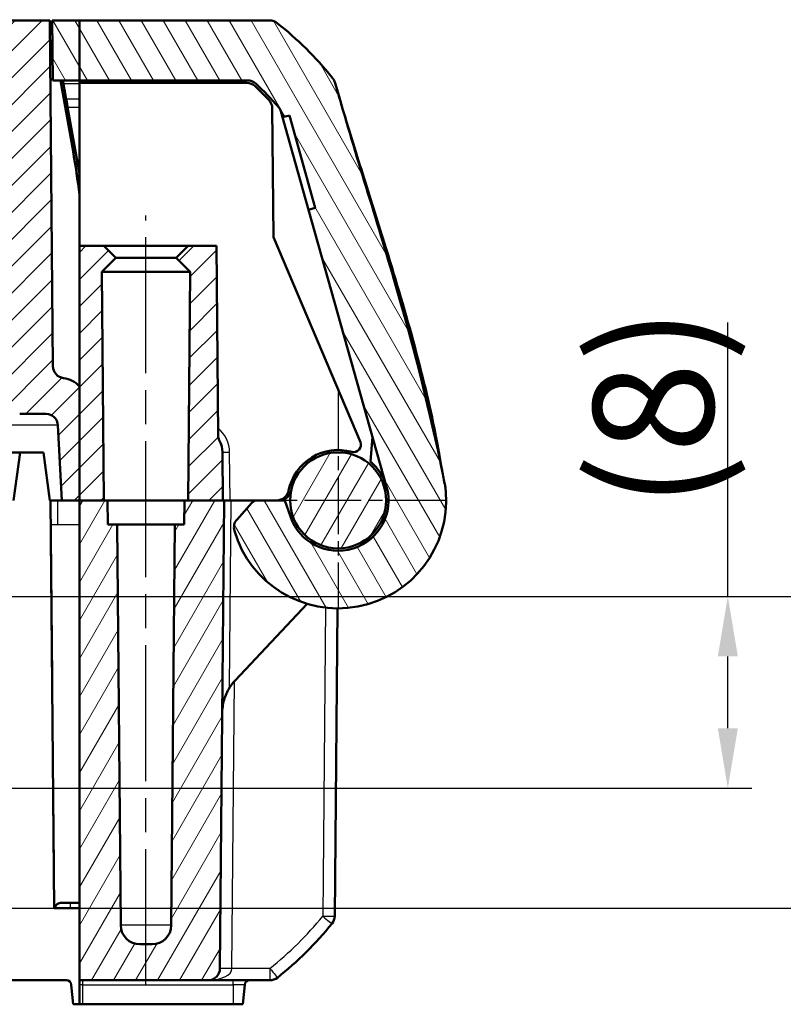
# Model space of a CAD drawing. Units: millimetres. Extents: x 1 to 419, y 1 to 296.
# Drawn here: x 247 to 278, y 139 to 180 of the extents above; entities that cross this region are included whole.
import ezdxf

# ---------------------------------------------------------------- set-up
doc = ezdxf.new("R2010")
doc.units = ezdxf.units.MM
doc.linetypes.add('CHAIN', pattern=[0.3543, 0.2362, -0.0295, 0.0591, -0.0295])
doc.linetypes.add('DASH_DOT', pattern=[0.37, 0.24, -0.06, 0.01, -0.06])
for name, color, linetype, lineweight in [('Bemaßung (ISO)', 1, 'Continuous', 25), ('Mittellinie (ISO)', 1, 'DASH_DOT', 25), ('Mittelpunktmarkierung (ISO)', 1, 'DASH_DOT', 25), ('Schraffur (ISO)', 1, 'Continuous', 18), ('Sichtbar (ISO)', 7, 'Continuous', 50), ('Sichtbar schmal (ISO)', 1, 'Continuous', 25)]:
    doc.layers.add(name, color=color, linetype=linetype, lineweight=lineweight)
doc.styles.add('5', font='isocpeur.ttf', dxfattribs={"width": 1.1})
doc.dimstyles.new('11-Bopla 5', dxfattribs={"dimtxt": 5, "dimasz": 2.5, "dimexe": 1, "dimexo": 0, "dimgap": 0.6, "dimtad": 1, "dimdec": 6, "dimrnd": 1e-08, "dimtxsty": '5', "dimcen": 0.09, "dimdle": 7, "dimclrd": 1, "dimclre": 1, "dimclrt": 7, "dimadec": 6, "dimazin": 2, "dimtfac": 0.7, "dimtdec": 3, "dimtmove": 0, "dimatfit": 3, "dimfxl": 1, "dimtolj": 1, "dimlwd": 25, "dimlwe": 25, "dimarcsym": 0})

# ---------------------------------------------------------------- blocks, each defined once
blk = doc.blocks.new('*D6')
at = {"layer": 'Bemaßung (ISO)', "color": 1, "linetype": 'Continuous', "lineweight": 25}
for p, q in [((276.047, 156.144), (276.047, 167.556)), ((246.071, 156.144), (277.047, 156.144)), ((276.047, 150.644), (276.047, 153.644)), ((241.785, 148.144), (277.047, 148.144))]:
    blk.add_line(p, q, dxfattribs=at)
at = {"layer": 'Bemaßung (ISO)', "color": 1, "linetype": 'Continuous'}
for points in [[(275.631, 153.644), (276.464, 153.644), (276.047, 156.144)], [(275.631, 150.644), (276.464, 150.644), (276.047, 148.144)]]:
    blk.add_solid(points, dxfattribs=at)
at = {"layer": 'Defpoints', "color": 0, "linetype": 'Continuous'}
for p in [(246.071, 156.144), (241.785, 148.144), (276.047, 148.144)]:
    blk.add_point(p, dxfattribs=at)
at = {"layer": 'Bemaßung (ISO)', "color": 7, "linetype": 'Continuous', "lineweight": 25, "insert": (275.447, 159.806), "char_height": 5, "attachment_point": 7, "rotation": 90, "style": '5'}
blk.add_mtext('\\A1;\\fISOCPEUR|b0|i0;\\H5.0000;(8)', dxfattribs=at)
blk = doc.blocks.new('*D7')
at = {"layer": 'Bemaßung (ISO)', "color": 1, "linetype": 'Continuous', "lineweight": 25}
for p, q in [((246.071, 156.144), (288.09, 156.144)), ((287.09, 153.644), (287.09, 145.644)), ((245.66, 143.144), (288.09, 143.144))]:
    blk.add_line(p, q, dxfattribs=at)
at = {"layer": 'Bemaßung (ISO)', "color": 1, "linetype": 'Continuous'}
for points in [[(286.673, 153.644), (287.506, 153.644), (287.09, 156.144)], [(286.673, 145.644), (287.506, 145.644), (287.09, 143.144)]]:
    blk.add_solid(points, dxfattribs=at)
at = {"layer": 'Defpoints', "color": 0, "linetype": 'Continuous'}
for p in [(246.071, 156.144), (245.66, 143.144), (287.09, 143.144)]:
    blk.add_point(p, dxfattribs=at)
at = {"layer": 'Bemaßung (ISO)', "color": 7, "linetype": 'Continuous', "lineweight": 25, "insert": (286.49, 144.694), "char_height": 5, "attachment_point": 7, "rotation": 90, "style": '5'}
blk.add_mtext('\\A1;\\fISOCPEUR|b0|i0;\\H5.0000;(13)', dxfattribs=at)

msp = doc.modelspace()

# ---------------------------------------------------------------- hatches: boundary and pattern name
at = {"layer": 'Schraffur (ISO)'}
h = msp.add_hatch(dxfattribs=at)
h.set_pattern_fill('ANSI31', color=256, scale=6.35, style=0)
h.set_pattern_definition([(45, (0, 0), (-0.561266, 0.561266), [])])
h.paths.add_polyline_path([(128.4047099, 170.7439916), (128.4047099, 165.7439945), (128.4047099, 160.1439916), (128.3210817, 160.1439916), (128.0710817, 160.1439916), (128.0210931, 160.1439916), (127.5710817, 160.1439916), (127.6541348, 169.6609385), (127.0710817, 170.2439916), (127.5710817, 170.7439916)])
h.paths.add_polyline_path([(249.0457094, 170.7439916), (249.0457094, 164.8933928), (249.0457094, 160.1439916), (249.3210817, 160.1439916), (249.5710817, 160.1439916), (249.6210703, 160.1439916), (250.0710817, 160.1439916), (249.9880286, 169.6609385), (250.5710817, 170.2439916), (250.0710817, 170.7439916)])
edge = h.paths.add_edge_path()
edge.add_line((123.9880286, 169.6609385), (124.5710817, 170.2439916))
edge.add_line((124.5710817, 170.2439916), (124.0710817, 170.7439916))
edge.add_line((124.0710817, 170.7439916), (122.8874059, 170.7439916))
edge.add_line((122.8874059, 170.7439916), (122.818534, 162.8520509))
edge.add_spline(control_points=[(122.818534, 162.8520509), (122.8182981, 162.8250272), (122.8158718, 162.7980671), (122.8066857, 162.744804), (122.7999411, 162.7185887), (122.7822813, 162.6675057), (122.7713952, 162.6427221), (122.7585598, 162.61894)], knot_values=[-0.0243222281, -0.0243222281, -0.0243222281, -0.0243222281, -0.0162148187, -0.0162148187, -0.0081074094, -0.0081074094, 0, 0, 0, 0], degree=3, periodic=0)
edge.add_ellipse((123.6385735, 162.1439916), major_axis=(-0.8800137, 0.4749484), ratio=1, start_angle=0, end_angle=27.85598764)
edge.add_line((122.6386116, 162.1527181), (122.6210817, 160.1439916))
edge.add_line((122.6210817, 160.1439916), (122.726183, 160.1439916))
edge.add_line((122.726183, 160.1439916), (122.7292055, 160.1439916))
edge.add_line((122.7292055, 160.1439916), (123.0710817, 160.1439916))
edge.add_line((123.0710817, 160.1439916), (124.0710817, 160.1439916))
edge.add_line((124.0710817, 160.1439916), (123.9880286, 169.6609385))
edge = h.paths.add_edge_path()
edge.add_line((253.0710817, 170.2439916), (253.6541348, 169.6609385))
edge.add_line((253.6541348, 169.6609385), (253.5710817, 160.1439916))
edge.add_line((253.5710817, 160.1439916), (254.5710817, 160.1439916))
edge.add_line((254.5710817, 160.1439916), (254.9129579, 160.1439916))
edge.add_line((254.9129579, 160.1439916), (254.9159804, 160.1439916))
edge.add_line((254.9159804, 160.1439916), (255.0210817, 160.1439916))
edge.add_line((255.0210817, 160.1439916), (255.0035518, 162.1527181))
edge.add_ellipse((254.0035899, 162.1439916), major_axis=(0.9999619, 0.0087265), ratio=1, start_angle=0, end_angle=27.85598764)
edge.add_spline(control_points=[(254.8836036, 162.61894), (254.8643374, 162.6546375), (254.8494869, 162.6925472), (254.8292724, 162.771118), (254.8239834, 162.8114877), (254.8236294, 162.8520509)], knot_values=[-0.0243388226, -0.0243388226, -0.0243388226, -0.0243388226, -0.0121694113, -0.0121694113, 0, 0, 0, 0], degree=3, periodic=0)
edge.add_line((254.8236294, 162.8520509), (254.7547575, 170.7439916))
edge.add_line((254.7547575, 170.7439916), (253.5710817, 170.7439916))
edge.add_line((253.5710817, 170.7439916), (253.0710817, 170.2439916))
edge = h.paths.add_edge_path()
edge.add_line((128.5399764, 164.8207375), (128.5399764, 160.1439916))
edge.add_line((128.5399764, 160.1439916), (128.5136434, 160.1439916))
edge.add_line((128.5136434, 160.1439916), (128.496342, 160.1439916))
edge.add_line((128.496342, 160.1439916), (128.465798, 160.1439916))
edge.add_line((128.465798, 160.1439916), (128.4483443, 160.1439916))
edge.add_line((128.4483443, 160.1439916), (128.4178204, 160.1439916))
edge.add_line((128.4178204, 160.1439916), (128.4047099, 160.1439916))
edge.add_line((128.4047099, 160.1439916), (128.4047099, 165.7439945))
edge.add_line((128.4047099, 165.7439945), (128.4047099, 170.7439916))
edge.add_line((128.4047099, 170.7439916), (128.4166422, 170.7439916))
edge.add_line((128.4166422, 170.7439916), (128.4174405, 165.6525752))
edge.add_spline(control_points=[(128.4174405, 165.6525752), (128.417446, 165.6170757), (128.4175149, 165.5823894), (128.4177923, 165.4986047), (128.4180573, 165.4508034), (128.4189203, 165.3234244), (128.4197152, 165.2401877), (128.4219621, 165.0348464), (128.4236654, 164.9062989), (128.4262064, 164.7185696), (128.4269948, 164.6713082), (128.427709, 164.6377304), (128.4279116, 164.6295911), (128.4283044, 164.6187498), (128.4285001, 164.6155747), (128.428696, 164.6160633)], knot_values=[-0.2614403123, -0.2614403123, -0.2614403123, -0.2614403123, -0.2507888428, -0.2507888428, -0.2345665832, -0.2345665832, -0.2023361967, -0.2023361967, -0.1515645929, -0.1515645929, -0.0630852278, -0.0630852278, -0.0305195464, -0.0305195464, 0, 0, 0, 0], degree=3, periodic=0)
edge.add_spline(control_points=[(128.428696, 164.6160633), (128.4372543, 164.6374138), (128.4467853, 164.6583482)], knot_values=[0.0018092077, 0.0018092077, 0.0018092077, 0.202025541, 0.202025541, 0.202025541], weights=[0.9996569335, 0.9995601342, 0.9999921492], degree=2, periodic=0)
edge.add_spline(control_points=[(128.4467853, 164.6583482), (128.4469315, 164.6586692), (128.4470726, 164.6623581), (128.4473911, 164.6769134), (128.4475609, 164.6896933), (128.4479703, 164.7284372), (128.4482165, 164.7611772), (128.4487322, 164.848298), (128.4489989, 164.9089687), (128.4493686, 165.0372649), (128.4494773, 165.1022746), (128.4494921, 165.167058)], knot_values=[-0.0526809818, -0.0526809818, -0.0526809818, -0.0526809818, -0.0476564525, -0.0476564525, -0.0408842437, -0.0408842437, -0.0293649136, -0.0293649136, -0.0140875273, -0.0140875273, 0, 0, 0, 0], degree=3, periodic=0)
edge.add_line((128.4494921, 165.167058), (128.4523205, 177.5439916))
edge.add_line((128.4523205, 177.5439916), (128.4644728, 177.5439916))
edge.add_line((128.4644728, 177.5439916), (128.4653869, 165.5413736))
edge.add_ellipse((128.4680049, 165.5439916), major_axis=(0, 0.3), ratio=0.0087268676, start_angle=135.00000069, end_angle=180)
edge.add_line((128.4680049, 165.2439916), (128.4879558, 165.2439916))
edge.add_line((128.4879558, 165.2439916), (128.4889565, 165.2439916))
edge.add_line((128.4889565, 165.2439916), (128.4949571, 165.2439916))
edge.add_ellipse((128.4949571, 165.5439916), major_axis=(0, -0.3), ratio=0.0087268676, start_angle=0, end_angle=18.43145741)
edge.add_line((128.4975742, 165.5361385), (128.4999755, 176.0439916))
edge.add_line((128.4999755, 176.0439916), (128.5125848, 176.0439916))
edge.add_line((128.5125848, 176.0439916), (128.5134084, 165.2305763))
edge.add_spline(control_points=[(128.5134084, 165.2305763), (128.5134136, 165.1620925), (128.5135377, 165.0930063), (128.5139778, 164.9644626), (128.5142913, 164.9070855), (128.5148411, 164.8414111), (128.5150651, 164.8205377), (128.5154296, 164.7992468), (128.5155507, 164.793856), (128.5157985, 164.7867842), (128.5159224, 164.7850618), (128.5160481, 164.7852569)], knot_values=[-0.0633252219, -0.0633252219, -0.0633252219, -0.0633252219, -0.0427792912, -0.0427792912, -0.0218155373, -0.0218155373, -0.0104198431, -0.0104198431, -0.005125421, -0.005125421, 0, 0, 0, 0], degree=3, periodic=0)
edge.add_spline(control_points=[(128.5160481, 164.7852569), (128.5276325, 164.8032533), (128.5399764, 164.8207375)], knot_values=[0, 0, 0, 0.2742073805, 0.2742073805, 0.2742073805], weights=[0.9999991135, 0.9997706012, 1], degree=2, periodic=0)
edge = h.paths.add_edge_path()
edge.add_ellipse((248.2852635, 164.2439916), major_axis=(0.7604459, 0.6494012), ratio=1, start_angle=0, end_angle=43.31961386)
edge.add_ellipse((248.4468438, 165.7352635), major_axis=(-0.0538601, -0.4970906), ratio=1, start_angle=276.68391327, end_angle=360, ccw=False)
edge.add_line((247.9468628, 165.7309002), (247.8210817, 180.1439916))
edge.add_line((247.8210817, 180.1439916), (244.846422, 180.1439916))
edge.add_ellipse((240.8210817, 197.3560579), major_axis=(-5.0068429, -95.5362547), ratio=0.0522644277, start_angle=14.47627911, end_angle=16.163035941, ccw=False)
edge.add_line((244.7215383, 178.1439916), (132.9206251, 178.1439916))
edge.add_ellipse((136.8210817, 197.3560579), major_axis=(5.0068429, -95.5362547), ratio=0.0522644277, start_angle=343.836964059, end_angle=345.52372089, ccw=False)
edge.add_line((132.7957414, 180.1439916), (129.8210817, 180.1439916))
edge.add_line((129.8210817, 180.1439916), (129.6953006, 165.7309002))
edge.add_ellipse((129.1953196, 165.7352635), major_axis=(0.499981, -0.0043633), ratio=1, start_angle=276.68391327, end_angle=360, ccw=False)
edge.add_ellipse((129.3568999, 164.2439916), major_axis=(-0.1077202, 0.9941812), ratio=1, start_angle=0, end_angle=48.59409415)
edge.add_line((128.5399764, 164.8207375), (128.5399764, 160.1439916))
edge.add_line((128.5399764, 160.1439916), (129.3210817, 160.1439916))
edge.add_line((129.3210817, 160.1439916), (129.4849172, 163.2701596))
edge.add_ellipse((129.984232, 163.2439916), major_axis=(-0.4993148, 0.026168), ratio=1, start_angle=273, end_angle=360, ccw=False)
edge.add_line((129.984232, 163.7439916), (131.0793197, 163.7439916))
edge.add_ellipse((131.0793197, 163.2439916), major_axis=(0, 0.5), ratio=1, start_angle=273, end_angle=360, ccw=False)
edge.add_line((131.5786345, 163.2701596), (131.8210817, 158.6439916))
edge.add_line((131.8210817, 158.6439916), (132.8210817, 158.6439916))
edge.add_line((132.8210817, 158.6439916), (133.3804234, 174.6614414))
edge.add_ellipse((133.8801188, 174.6439916), major_axis=(-0.4996954, 0.0174497), ratio=1, start_angle=272, end_angle=360, ccw=False)
edge.add_line((133.8801188, 175.1439916), (243.7620446, 175.1439916))
edge.add_ellipse((243.7620446, 174.6439916), major_axis=(0, 0.5), ratio=1, start_angle=272, end_angle=360, ccw=False)
edge.add_line((244.26174, 174.6614414), (244.8210817, 158.6439916))
edge.add_line((244.8210817, 158.6439916), (245.8210817, 158.6439916))
edge.add_line((245.8210817, 158.6439916), (246.0635289, 163.2701596))
edge.add_ellipse((246.5628437, 163.2439916), major_axis=(-0.4993148, 0.026168), ratio=1, start_angle=273, end_angle=360, ccw=False)
edge.add_line((246.5628437, 163.7439916), (247.6579314, 163.7439916))
edge.add_ellipse((247.6579314, 163.2439916), major_axis=(0, 0.5), ratio=1, start_angle=273, end_angle=360, ccw=False)
edge.add_line((248.1572462, 163.2701596), (248.3210817, 160.1439916))
edge.add_line((248.3210817, 160.1439916), (249.0457094, 160.1439916))
edge.add_line((249.0457094, 160.1439916), (249.0457094, 164.8933928))
h = msp.add_hatch(dxfattribs=at)
h.set_pattern_fill('ANSI31', color=256, scale=6.35, angle=75.00017538, style=0)
h.set_pattern_definition([(120.00018, (0, 0), (-0.6874064, -0.3968771), [])])
h.paths.add_polyline_path([(249.0457094, 180.1439916), (249.0457094, 177.6439916), (247.9428989, 177.6439916), (247.9210817, 180.1439916)])
edge = h.paths.add_edge_path()
edge.add_line((249.0457094, 177.6439916), (256.049672, 177.6439916))
edge.add_ellipse((256.049672, 177.1439916), major_axis=(0, 0.5), ratio=1, start_angle=317.36279253, end_angle=360, ccw=False)
edge.add_ellipse((247.9214259, 168.3161031), major_axis=(8.466923, 9.1957172), ratio=1, start_angle=353.80158249, end_angle=360, ccw=False)
edge.add_spline(control_points=[(257.3317299, 176.5438719), (257.3558666, 176.5162661), (257.3768934, 176.4860887), (257.411321, 176.4228678), (257.4248759, 176.390152), (257.4348704, 176.3562861)], knot_values=[-0.022001769, -0.022001769, -0.022001769, -0.022001769, -0.0110008814, -0.0110008814, -0.0004056479, -0.0004056479, -0.0004056479, -0.0004056479], degree=3, periodic=0)
edge.add_line((257.4348704, 176.3562861), (257.4316576, 176.3553802))
edge.add_line((257.4316576, 176.3553802), (257.5023123, 176.1048154))
edge.add_line((257.5023123, 176.1048154), (257.7905266, 176.1847443))
edge.add_line((257.7905266, 176.1847443), (258.8594801, 172.3302225))
edge.add_line((258.8594801, 172.3302225), (258.5879154, 172.2549109))
edge.add_line((258.5879154, 172.2549109), (261.8422627, 160.7139279))
edge.add_ellipse((259.8210817, 160.1439916), major_axis=(2.021181, 0.5699363), ratio=1, start_angle=183, end_angle=360, ccw=False)
edge.add_line((257.8324988, 159.469056), (257.6034221, 160.1439916))
edge.add_line((257.6034221, 160.1439916), (256.4552453, 160.1439916))
edge.add_ellipse((256.4552453, 159.8439916), major_axis=(0, 0.3), ratio=1, start_angle=0, end_angle=48.18954329)
edge.add_line((256.231639, 160.0439922), (255.6106382, 159.3496956))
edge.add_ellipse((255.9833154, 159.0163614), major_axis=(-0.3726772, 0.3333343), ratio=1, start_angle=0, end_angle=58.18454347)
edge.add_ellipse((259.8210817, 160.1439916), major_axis=(-4.3174871, -1.268584), ratio=1, start_angle=0, end_angle=168.18856535)
edge.add_spline(control_points=[(264.306821, 160.5019628), (264.3020796, 160.5613768), (264.295569, 160.6206363), (264.2790287, 160.7386742), (264.2690036, 160.7974264), (264.2572358, 160.8558411)], knot_values=[-0.0357573208, -0.0357573208, -0.0357573208, -0.0357573208, -0.0178764625, -0.0178764625, 0, 0, 0, 0], degree=3, periodic=0)
edge.add_spline(control_points=[(264.2572358, 160.8558411), (264.2374442, 160.9540848), (264.2177064, 161.0523393), (264.1855424, 161.2111613), (264.1731811, 161.2718836), (264.1607419, 161.332674)], knot_values=[-0.1110873793, -0.1110873793, -0.1110873793, -0.1110873793, -0.0809548113, -0.0809548113, -0.062364646, -0.062364646, -0.062364646, -0.062364646], degree=3, periodic=0)
edge.add_spline(control_points=[(264.1607419, 161.332674), (264.1307534, 161.4792279), (264.1003115, 161.6261779), (264.0695708, 161.7727458)], knot_values=[-0.062364646, -0.062364646, -0.062364646, -0.062364646, -0.0175473873, -0.0175473873, -0.0175473873, -0.0175473873], degree=3, periodic=0)
edge.add_spline(control_points=[(264.0695708, 161.7727458), (263.5241656, 164.3731734), (262.9087047, 166.7365843), (261.323567, 172.1659729), (260.4882128, 174.7370424), (259.7125496, 177.486953)], knot_values=[-1.6674334062, -1.6674334062, -1.6674334062, -1.6674334062, -0.8628481899, -0.8628481899, -0.005121812, -0.005121812, -0.005121812, -0.005121812], degree=3, periodic=0)
edge.add_spline(control_points=[(259.7125496, 177.486953), (259.6977453, 177.5394381), (259.6776291, 177.5902776), (259.6273975, 177.6870878), (259.5974127, 177.7328067), (259.563024, 177.7751302)], knot_values=[-0.0327198354, -0.0327198354, -0.0327198354, -0.0327198354, -0.0163599168, -0.0163599168, 0, 0, 0, 0], degree=3, periodic=0)
edge.add_ellipse((247.9214259, 168.3161031), major_axis=(11.6415981, 9.4590271), ratio=1, start_angle=0, end_angle=12.27913343)
edge.add_ellipse((256.9728867, 179.6439916), major_axis=(0.3121193, 0.3906168), ratio=1, start_angle=0, end_angle=38.62633005)
edge.add_line((256.9728867, 180.1439916), (249.0457094, 180.1439916))
edge.add_line((249.0457094, 180.1439916), (249.0457094, 177.6439916))
h = msp.add_hatch(dxfattribs=at)
h.set_pattern_fill('ANSI31', color=256, scale=6.35, angle=14.99997778, style=0)
h.set_pattern_definition([(59.99998, (0, 0), (-0.6874075, 0.3968753), [])])
edge = h.paths.add_edge_path()
edge.add_line((128.4047099, 160.1439916), (128.4047099, 143.4413736))
edge.add_line((128.4047099, 143.4413736), (128.4047099, 140.1439916))
edge.add_line((128.4047099, 140.1439916), (123.2412747, 140.1439916))
edge.add_ellipse((123.2412747, 140.6439916), major_axis=(-0.499981, -0.0043633), ratio=1, start_angle=0, end_angle=89.5, ccw=False)
edge.add_line((122.7412937, 140.6396283), (122.5710817, 160.1439916))
edge.add_line((122.5710817, 160.1439916), (122.6210817, 160.1439916))
edge.add_line((122.6210817, 160.1439916), (123.5710817, 160.1439916))
edge.add_line((123.5710817, 160.1439916), (124.0710817, 160.1439916))
edge.add_line((124.0710817, 160.1439916), (124.2210817, 160.1439916))
edge.add_line((124.2210817, 160.1439916), (124.2298086, 159.1439916))
edge.add_line((124.2298086, 159.1439916), (124.6210817, 159.1439916))
edge.add_line((124.6210817, 159.1439916), (124.7668813, 142.4370104))
edge.add_ellipse((125.5668509, 142.4439916), major_axis=(0, -0.8), ratio=1, start_angle=270.5, end_angle=360)
edge.add_line((125.5668509, 141.6439916), (126.0753125, 141.6439916))
edge.add_ellipse((126.0753125, 142.4439916), major_axis=(0.7999695, -0.0069812), ratio=1, start_angle=270.5, end_angle=360)
edge.add_line((126.8752821, 142.4370104), (127.0210817, 159.1439916))
edge.add_line((127.0210817, 159.1439916), (127.4123548, 159.1439916))
edge.add_line((127.4123548, 159.1439916), (127.4210817, 160.1439916))
edge.add_line((127.4210817, 160.1439916), (127.5710817, 160.1439916))
edge.add_line((127.5710817, 160.1439916), (128.4047099, 160.1439916))
edge = h.paths.add_edge_path()
edge.add_line((249.0457094, 160.1439916), (249.0457094, 143.1439916))
edge.add_line((249.0457094, 143.1439916), (249.0457094, 140.1439916))
edge.add_line((249.0457094, 140.1439916), (254.4008887, 140.1439916))
edge.add_ellipse((254.4008887, 140.6439916), major_axis=(0, -0.5), ratio=1, start_angle=0, end_angle=89.5)
edge.add_line((254.9008697, 140.6396283), (255.0710817, 160.1439916))
edge.add_line((255.0710817, 160.1439916), (255.0210817, 160.1439916))
edge.add_line((255.0210817, 160.1439916), (254.0710817, 160.1439916))
edge.add_line((254.0710817, 160.1439916), (253.5710817, 160.1439916))
edge.add_line((253.5710817, 160.1439916), (253.4210817, 160.1439916))
edge.add_line((253.4210817, 160.1439916), (253.4123548, 159.1439916))
edge.add_line((253.4123548, 159.1439916), (253.0210817, 159.1439916))
edge.add_line((253.0210817, 159.1439916), (252.8752821, 142.4370104))
edge.add_ellipse((252.0753125, 142.4439916), major_axis=(0.7999695, -0.0069812), ratio=1, start_angle=270.5, end_angle=360, ccw=False)
edge.add_line((252.0753125, 141.6439916), (251.5668509, 141.6439916))
edge.add_ellipse((251.5668509, 142.4439916), major_axis=(0, -0.8), ratio=1, start_angle=270.5, end_angle=360, ccw=False)
edge.add_line((250.7668813, 142.4370104), (250.6210817, 159.1439916))
edge.add_line((250.6210817, 159.1439916), (250.2298086, 159.1439916))
edge.add_line((250.2298086, 159.1439916), (250.2210817, 160.1439916))
edge.add_line((250.2210817, 160.1439916), (250.0710817, 160.1439916))
edge.add_line((250.0710817, 160.1439916), (249.0457094, 160.1439916))
edge = h.paths.add_edge_path()
edge.add_ellipse((117.8210817, 160.1439916), major_axis=(2, 0), ratio=1, start_angle=0, end_angle=360)
edge = h.paths.add_edge_path()
edge.add_ellipse((259.8210817, 160.1439916), major_axis=(2, 0), ratio=1, start_angle=0, end_angle=360)
edge = h.paths.add_edge_path()
edge.add_line((128.5399764, 143.1439916), (128.5399764, 139.1439916))
edge.add_line((128.5399764, 139.1439916), (128.5222572, 139.1439916))
edge.add_line((128.5222572, 139.1439916), (128.5216229, 139.9614228))
edge.add_spline(control_points=[(128.5216229, 139.9614228), (128.5216074, 139.981515), (128.52156, 140.002705), (128.5214129, 140.0430619), (128.5212679, 140.0676953), (128.5209603, 140.1026852), (128.5207431, 140.1192), (128.520341, 140.1381787), (128.5200849, 140.1439916), (128.5198673, 140.1439916)], knot_values=[0.0297008286, 0.0297008286, 0.0297008286, 0.0297008286, 0.0353921886, 0.0353921886, 0.0428210663, 0.0428210663, 0.0502903707, 0.0502903707, 0.0577702878, 0.0577702878, 0.0577702878, 0.0577702878], degree=3, periodic=0)
edge.add_line((128.5198673, 140.1439916), (128.4047099, 140.1439916))
edge.add_line((128.4047099, 140.1439916), (128.4047099, 143.4413736))
edge.add_line((128.4047099, 143.4413736), (128.4047099, 160.1439916))
edge.add_line((128.4047099, 160.1439916), (128.4178204, 160.1439916))
edge.add_line((128.4178204, 160.1439916), (128.4201753, 143.4413736))
edge.add_spline(control_points=[(128.4201753, 143.4413736), (128.4201793, 143.410768), (128.420274, 143.376148), (128.4205907, 143.3129244), (128.4209086, 143.277182), (128.4216119, 143.2193898), (128.4221513, 143.1911304), (128.4231672, 143.1554494), (128.4238417, 143.1439916), (128.42441, 143.1439916)], knot_values=[0.0548139263, 0.0548139263, 0.0548139263, 0.0548139263, 0.0639229582, 0.0639229582, 0.0766823111, 0.0766823111, 0.0936745309, 0.0936745309, 0.1132099529, 0.1132099529, 0.1132099529, 0.1132099529], degree=3, periodic=0)
edge.add_line((128.42441, 143.1439916), (128.4444543, 143.1439916))
edge.add_ellipse((128.4444543, 143.4439916), major_axis=(0, -0.3), ratio=0.0087268676, start_angle=0, end_angle=44.99999931)
edge.add_line((128.4470722, 143.4413736), (128.4483443, 160.1439916))
edge.add_line((128.4483443, 160.1439916), (128.465798, 160.1439916))
edge.add_line((128.465798, 160.1439916), (128.46707, 143.4413736))
edge.add_ellipse((128.469688, 143.4439916), major_axis=(0, 0.3), ratio=0.0087268676, start_angle=135.00000069, end_angle=180)
edge.add_line((128.469688, 143.1439916), (128.492452, 143.1439916))
edge.add_ellipse((128.492452, 143.4439916), major_axis=(0, -0.3), ratio=0.0087268676, start_angle=0, end_angle=44.99999931)
edge.add_line((128.49507, 143.4413736), (128.496342, 160.1439916))
edge.add_line((128.496342, 160.1439916), (128.5136434, 160.1439916))
edge.add_line((128.5136434, 160.1439916), (128.5137958, 159.1439916))
edge.add_line((128.5137958, 159.1439916), (128.5150143, 143.1439916))
edge.add_line((128.5150143, 143.1439916), (128.5399764, 143.1439916))

# ---------------------------------------------------------------- linework, layer by layer
at = {"layer": 'Mittellinie (ISO)', "linetype": 'CHAIN', "ltscale": 23.990969}
msp.add_line((251.8210817, 139.9370104), (251.8210817, 172.0099982), dxfattribs=at)
at = {"layer": 'Mittelpunktmarkierung (ISO)', "linetype": 'CHAIN', "ltscale": 10.000767}
for p, q in [((259.8210817, 164.6439916), (259.8210817, 155.6439916)), ((264.3210817, 160.1439916), (255.3210817, 160.1439916))]:
    msp.add_line(p, q, dxfattribs=at)
at = {"layer": 'Sichtbar (ISO)'}
for p, q in [((247.8210817, 180.1439916), (244.846422, 180.1439916)), ((247.9468628, 165.7309002), (247.8210817, 180.1439916)), ((247.9262887, 179.5473333), (247.8210817, 180.1439916)), ((249.0457094, 180.1439916), (247.9210817, 180.1439916)), ((247.9210817, 180.1439916), (247.9428989, 177.6439916)), ((256.9728867, 180.1439916), (249.0457094, 180.1439916)), ((249.0457094, 180.1439916), (249.0457094, 177.6439916)), ((247.9428989, 177.6439916), (249.0457094, 177.6439916)), ((248.7826891, 174.690445), (248.2618992, 177.6439916)), ((249.0457094, 177.6439916), (256.049672, 177.6439916)), ((249.0457094, 177.5439916), (249.0457094, 177.6439916)), ((249.0457094, 170.7439916), (249.0457094, 177.5439916)), ((256.0139749, 177.5439916), (249.0457094, 177.5439916)), ((256.9320586, 176.8330147), (256.3675283, 177.397545)), ((248.5595116, 176.523276), (249.0457094, 173.7659109)), ((257.1254369, 171.103799), (257.0784861, 176.4838246)), ((257.4348704, 176.3562861), (257.4316576, 176.3553802)), ((257.4316576, 176.3553802), (257.5023123, 176.1048154)), ((257.5023123, 176.1048154), (257.7905266, 176.1847443)), ((258.5879154, 172.2549109), (257.5023123, 176.1048154)), ((257.7905266, 176.1847443), (258.8594801, 172.3302225)), ((258.8594801, 172.3302225), (258.5879154, 172.2549109)), ((258.5879154, 172.2549109), (261.8422627, 160.7139279)), ((260.7471694, 162.5715319), (257.1254369, 171.103799)), ((249.0457094, 170.7439916), (249.0457094, 160.1439916)), ((250.0710817, 170.7439916), (249.0457094, 170.7439916)), ((250.5710817, 170.2439916), (250.0710817, 170.7439916)), ((250.0710817, 170.7439916), (253.5710817, 170.7439916)), ((253.5710817, 170.7439916), (253.0710817, 170.2439916)), ((254.7547575, 170.7439916), (253.5710817, 170.7439916)), ((254.8236294, 162.8520509), (254.7547575, 170.7439916)), ((249.9880286, 169.6609385), (250.5710817, 170.2439916)), ((250.5710817, 170.2439916), (253.0710817, 170.2439916)), ((253.0710817, 170.2439916), (253.6541348, 169.6609385)), ((250.0710817, 160.1439916), (249.9880286, 169.6609385)), ((249.9880286, 169.6609385), (253.6541348, 169.6609385)), ((253.6541348, 169.6609385), (253.5710817, 160.1439916)), ((246.5628437, 163.7439916), (247.6579314, 163.7439916)), ((248.1572462, 163.2701596), (248.3210817, 160.1439916)), ((261.2570871, 162.7891525), (261.1667168, 161.7562156)), ((246.5847096, 162.1439916), (246.0895756, 162.1439916)), ((246.5847096, 162.1439916), (246.303628, 160.1439916)), ((247.5577767, 162.1439916), (246.5847096, 162.1439916)), ((247.8210817, 160.1439916), (247.5577767, 162.1439916)), ((255.0210817, 160.1439916), (255.0035518, 162.1527181)), ((247.8460817, 160.1439916), (247.8210817, 160.1439916)), ((247.9944385, 143.1439916), (247.8460817, 160.1439916)), ((248.0585418, 160.1439916), (248.3210817, 160.1439916)), ((248.3210817, 160.1439916), (249.0457094, 160.1439916)), ((249.0457094, 160.1439916), (250.0710817, 160.1439916)), ((249.0457094, 160.1439916), (249.0457094, 140.1439916)), ((250.2210817, 160.1439916), (249.0457094, 160.1439916)), ((250.2298086, 159.1439916), (250.2210817, 160.1439916)), ((250.2210817, 160.1439916), (253.4210817, 160.1439916)), ((253.4210817, 160.1439916), (253.4123548, 159.1439916)), ((255.0710817, 160.1439916), (253.4210817, 160.1439916)), ((253.5710817, 160.1439916), (255.0210817, 160.1439916)), ((254.9008697, 140.6396283), (255.0710817, 160.1439916)), ((255.3710703, 160.1439916), (255.0710817, 160.1439916)), ((255.3710703, 160.1439916), (256.4552453, 160.1439916)), ((256.4552453, 160.1439916), (255.3710703, 160.1439916)), ((256.231639, 160.0439922), (255.6106382, 159.3496956)), ((257.6034221, 160.1439916), (256.4552453, 160.1439916)), ((257.8324988, 159.469056), (257.6034221, 160.1439916)), ((250.6210817, 159.1439916), (250.2298086, 159.1439916)), ((250.7668813, 142.4370104), (250.6210817, 159.1439916)), ((250.6210817, 159.1439916), (253.0210817, 159.1439916)), ((253.0210817, 159.1439916), (252.8752821, 142.4370104)), ((253.4123548, 159.1439916), (253.0210817, 159.1439916)), ((255.5337151, 152.6381456), (258.5260548, 155.8343622)), ((259.678603, 142.8175475), (259.7905386, 155.6440953)), ((249.0457094, 143.1439916), (247.9944385, 143.1439916)), ((252.0753125, 141.6439916), (251.5668509, 141.6439916)), ((129.1293479, 140.1439916), (248.5128155, 140.1439916)), ((248.7120544, 139.9614228), (248.7835704, 139.1439916)), ((249.0457094, 140.1439916), (254.4008887, 140.1439916)), ((256.9816136, 140.1439916), (254.4008887, 140.1439916)), ((255.858593, 139.1439916), (255.930109, 139.9614228)), ((248.7835704, 139.1439916), (249.0457094, 139.1439916)), ((249.0457094, 139.1439916), (249.1960817, 139.1439916)), ((255.4460817, 139.1439916), (249.1960817, 139.1439916)), ((255.4460817, 139.1439916), (255.858593, 139.1439916))]:
    msp.add_line(p, q, dxfattribs=at)
msp.add_circle((259.8210817, 160.1439916), 2, dxfattribs=at)
for centre, radius, start, end in [((256.9728867, 179.6439916), 0.5, 51.37366995, 90), ((247.9214259, 168.3161031), 15, 39.09453652, 51.37366995), ((256.0139749, 177.0439916), 0.5, 45, 90), ((256.049672, 177.1439916), 0.5, 47.36279253, 90), ((247.9214259, 168.3161031), 12.5, 41.16437502, 47.36279253), ((256.5785052, 176.4794614), 0.5, 0.5, 45), ((219.2384565, 169.4809997), 30, 6.49835952, 10), ((248.4468438, 165.7352635), 0.5, 180.5, 263.81608673), ((248.2852635, 164.2439916), 1, 40.49647287, 83.81608673), ((247.6579314, 163.2439916), 0.5, 3, 90), ((254.0035899, 162.1439916), 1, 0.5, 28.35598764), ((260.471018, 162.4543125), 0.3, 254.28771933, 23), ((259.8210817, 160.1439916), 2.1, 74.28771933, 168.91251079), ((259.8210817, 160.1439916), 2.1, 15.74748674, 50.15009542), ((263.6983417, 161.6329538), 0.4, 7.07810414, 10.43666068), ((259.8210817, 160.1439916), 4.5, 196.37408676, 4.56265211), ((257.2696115, 160.6439916), 0.5, 270, 348.91251079), ((259.8210817, 160.1439916), 2.1, 198.74748674, 15.74748674), ((256.4552453, 159.8439916), 0.3, 90, 138.18954329), ((257.371592, 160.6439916), 0.5, 270, 287.40705635), ((255.9833154, 159.0163614), 0.5, 138.18954329, 196.37408676), ((256.9937267, 151.2712637), 2, 136.8868806, 147.71291182), ((259.178622, 142.8219107), 0.5, 320.87366995, 359.5), ((259.1786185, 142.8215102), 0.5, 320.91595669, 359.5), ((251.5668509, 142.4439916), 0.8, 180.5, 270), ((252.0753125, 142.4439916), 0.8, 270, 359.5), ((247.9301528, 151.9718801), 15, 308.62633005, 320.87366995), ((254.4008887, 140.6439916), 0.5, 270, 359.5), ((248.5128155, 139.9439916), 0.2, 5, 90), ((256.1293479, 139.9439916), 0.2, 90, 175), ((256.9816136, 140.6439916), 0.5, 270, 308.62633005)]:
    msp.add_arc(centre, radius, start, end, dxfattribs=at)
for points, knots in [([(259.7125496, 177.486953), (259.6977453, 177.5394381), (259.6776291, 177.5902776), (259.6273975, 177.6870878), (259.5974127, 177.7328067), (259.563024, 177.7751302)], [-0.032719835379, -0.032719835379, -0.032719835379, -0.032719835379, -0.016359916807, -0.016359916807, 0, 0, 0, 0]), ([(248.3619982, 177.6434298), (248.3624506, 177.6408642), (248.3644487, 177.6295322), (248.3719038, 177.5872526), (248.3777557, 177.554065), (248.3851504, 177.5121275)], [0.002373160297, 0.002373160297, 0.002373160297, 0.002373160297, 0.018649056517, 0.018649056517, 0.037355326777, 0.037355326777, 0.037355326777, 0.037355326777]), ([(248.3851504, 177.5121275), (248.4037911, 177.4064104), (248.4228059, 177.2985723), (248.4611495, 177.081115), (248.4804583, 176.971609), (248.5001003, 176.860214)], [-0.113138943509, -0.113138943509, -0.113138943509, -0.113138943509, -0.065968813686, -0.065968813686, -0.019803471942, -0.019803471942, -0.019803471942, -0.019803471942]), ([(264.0695708, 161.7727458), (263.5241656, 164.3731734), (262.9087047, 166.7365843), (261.323567, 172.1659729), (260.4882128, 174.7370424), (259.7125496, 177.486953)], [-1.6674334062, -1.6674334062, -1.6674334062, -1.6674334062, -0.8628481899, -0.8628481899, -0.005121812, -0.005121812, -0.005121812, -0.005121812]), ([(259.7138311, 177.4832529), (259.7362379, 177.4043252), (259.762738, 177.3114358), (259.8466929, 177.0191639), (259.9096182, 176.8027103), (260.0991414, 176.1600904), (260.2412146, 175.689037), (260.5365583, 174.7281246), (260.691193, 174.2329908), (261.1442204, 172.7914632), (261.4474071, 171.837022), (262.5818292, 168.185539), (263.3850824, 165.3843256), (263.9181993, 162.7038969), (263.9539163, 162.5179172), (264.0083813, 162.2240499), (264.0269036, 162.1222846), (264.0650731, 161.9077587), (264.0850281, 161.7929113), (264.1042446, 161.6792491)], [0, 0, 0, 0, 0.04275018, 0.04275018, 0.1313327074, 0.1313327074, 0.2901888034, 0.2901888034, 0.4472429916, 0.4472429916, 0.7477129397, 0.7477129397, 1.5993288723, 1.5993288723, 1.664875678, 1.664875678, 1.6979832287, 1.6979832287, 1.7325806498, 1.7325806498, 1.7325806498, 1.7325806498]), ([(248.5001003, 176.860214), (248.5081047, 176.814819), (248.5174189, 176.7619952), (248.5377303, 176.6468039), (248.5485698, 176.5853297), (248.5595116, 176.523276)], [0, 0, 0, 0, 0.018811661432, 0.018811661432, 0.037710019355, 0.037710019355, 0.037710019355, 0.037710019355]), ([(257.4330255, 176.3557659), (257.4229589, 176.3909344), (257.4090632, 176.4248921), (257.373989, 176.4893955), (257.3528667, 176.519717), (257.3286076, 176.5474416)], [0.000077354319, 0.000077354319, 0.000077354319, 0.000077354319, 0.011052373278, 0.011052373278, 0.022105872275, 0.022105872275, 0.022105872275, 0.022105872275]), ([(257.3337611, 176.5415482), (257.3337609, 176.5415484), (257.3337593, 176.5415502), (257.3337027, 176.541615), (257.333162, 176.5422345), (257.331728, 176.5438744)], [-0.45638247891, -0.45638247891, -0.45638247891, -0.45638247891, -0.44020488856, -0.44020488856, -0.15376786337, -0.15376786337, -0.15376786337, -0.15376786337]), ([(257.3317299, 176.5438719), (257.3558666, 176.5162661), (257.3768934, 176.4860887), (257.411321, 176.4228678), (257.4248759, 176.390152), (257.4348704, 176.3562861)], [-0.022001769047, -0.022001769047, -0.022001769047, -0.022001769047, -0.011000881428, -0.011000881428, -0.000405647902, -0.000405647902, -0.000405647902, -0.000405647902]), ([(249.0457104, 173.1987772), (248.9591586, 173.6896366), (248.8722827, 174.1823344), (248.7853858, 174.6751514), (248.7840374, 174.6827987), (248.7826891, 174.690445)], [0.34517454521, 0.34517454521, 0.34517454521, 0.34517454521, 0.4890153697, 0.4890153697, 0.49128232339, 0.49128232339, 0.49128232339, 0.49128232339]), ([(254.8836036, 162.61894), (254.8643374, 162.6546375), (254.8494869, 162.6925472), (254.8292724, 162.771118), (254.8239834, 162.8114877), (254.8236294, 162.8520509)], [-0.0243388226, -0.0243388226, -0.0243388226, -0.0243388226, -0.0121694113, -0.0121694113, 0, 0, 0, 0]), ([(264.2572358, 160.8558411), (264.2374442, 160.9540848), (264.2177064, 161.0523393), (264.1559565, 161.3572526), (264.1130627, 161.5653816), (264.0695708, 161.7727458)], [-0.111087379335, -0.111087379335, -0.111087379335, -0.111087379335, -0.080954811341, -0.080954811341, -0.017547387301, -0.017547387301, -0.017547387301, -0.017547387301]), ([(264.0827749, 161.7541536), (264.0827749, 161.7541536), (264.0831629, 161.7520235), (264.0848971, 161.7425478), (264.0864978, 161.7338179), (264.088663, 161.7220442)], [0.029294788089, 0.029294788089, 0.029294788089, 0.029294788089, 0.042519518126, 0.042519518126, 0.059591843827, 0.059591843827, 0.059591843827, 0.059591843827]), ([(264.1021116, 161.6461427), (264.1015898, 161.6630149), (264.1000014, 161.6797581), (264.0972374, 161.6971978), (264.0970867, 161.6981276), (264.0969326, 161.6990569)], [-0.006636946871, -0.006636946871, -0.006636946871, -0.006636946871, 0, 0, 0.0003740343644, 0.0003740343644, 0.0003740343644, 0.0003740343644]), ([(264.1042446, 161.6792491), (264.1219207, 161.5746982), (264.139434, 161.4683122), (264.1578313, 161.3543657), (264.1606458, 161.3368679), (264.1634054, 161.3196592)], [0, 0, 0, 0, 0.031824024083, 0.031824024083, 0.037701711327, 0.037701711327, 0.037701711327, 0.037701711327]), ([(264.1549999, 161.3632964), (264.1591018, 161.341168), (264.1590272, 161.3415897), (264.1591971, 161.340679), (264.1592866, 161.3402015), (264.1596285, 161.3383854), (264.1598484, 161.3372345), (264.1605609, 161.3335432), (264.1607893, 161.3324425), (264.1607419, 161.332674)], [0, 0, 0, 0, 0.02699639633, 0.02699639633, 0.06008981704, 0.06008981704, 0.15937009606, 0.15937009606, 0.44469155458, 0.44469155458, 0.44469155458, 0.44469155458]), ([(264.306821, 160.5019628), (264.3020796, 160.5613768), (264.295569, 160.6206363), (264.2790287, 160.7386742), (264.2690036, 160.7974264), (264.2572358, 160.8558411)], [-0.035757320766, -0.035757320766, -0.035757320766, -0.035757320766, -0.017876462512, -0.017876462512, 0, 0, 0, 0]), ([(257.8614899, 160.5439916), (257.8613215, 160.5431666), (257.861151, 160.542342), (257.8513293, 160.495436), (257.8350411, 160.4500958), (257.790415, 160.3671357), (257.762421, 160.3281768), (257.6977245, 160.2626518), (257.6625637, 160.2346902), (257.590884, 160.1932069), (257.5569988, 160.1781224), (257.5211711, 160.1668899)], [-0.000335803285, -0.000335803285, -0.000335803285, -0.000335803285, 0, 0, 0.018776168281, 0.018776168281, 0.036250096244, 0.036250096244, 0.051045166833, 0.051045166833, 0.062420363709, 0.062420363709, 0.062420363709, 0.062420363709]), ([(248.0585418, 160.1439916), (248.0499146, 160.1439916), (248.041396, 160.1439916), (247.9968307, 160.1439916), (247.9638696, 160.1439916), (247.9081012, 160.1439916), (247.8858271, 160.1439916), (247.8624092, 160.1439916), (247.8563154, 160.1439916), (247.8481411, 160.1439916), (247.8469055, 160.1439916), (247.8460817, 160.1439916)], [0.009004627112, 0.009004627112, 0.009004627112, 0.009004627112, 0.011719637861, 0.011719637861, 0.023438425601, 0.023438425601, 0.03515693803, 0.03515693803, 0.041245397947, 0.041245397947, 0.047333940937, 0.047333940937, 0.047333940937, 0.047333940937]), ([(260.8434631, 158.3096625), (260.9887803, 158.4648806), (261.1358101, 158.6219279), (261.2785418, 158.7743844), (261.2798176, 158.775747), (261.2810933, 158.7771097)], [0.048762069378, 0.048762069378, 0.048762069378, 0.048762069378, 0.111332577177, 0.111332577177, 0.11189689055, 0.11189689055, 0.11189689055, 0.11189689055]), ([(255.3029623, 152.3395874), (255.2046658, 152.1840199), (255.1252503, 152.0090003), (255.020388, 151.6472848), (254.9953049, 151.4608274), (254.9938029, 151.2887168)], [0.22975426922, 0.22975426922, 0.22975426922, 0.22975426922, 0.28496157978, 0.28496157978, 0.34017322737, 0.34017322737, 0.34017322737, 0.34017322737]), ([(248.2935062, 143.3731874), (248.2674962, 143.3732945), (248.2421062, 143.3695269), (248.189872, 143.3541549), (248.1644384, 143.3417317), (248.110556, 143.3059488), (248.0847886, 143.2802355), (248.038989, 143.2190073), (248.0210584, 143.1816526), (248.0098697, 143.1439916)], [0, 0, 0, 0, 0.007803124124, 0.007803124124, 0.016825371573, 0.016825371573, 0.029379979703, 0.029379979703, 0.044960888142, 0.044960888142, 0.044960888142, 0.044960888142]), ([(259.5667805, 142.5064516), (259.5667803, 142.5064506), (259.56678, 142.5064497), (259.5667798, 142.5064487), (259.5667608, 142.5063638), (259.566756, 142.5063542), (259.5667633, 142.5064163)], [-1.13894161764, -1.13894161764, -1.13894161764, -1.13894161764, -1.1388884752236, -1.1388884752236, -1.1388884752236, -1.134169642981, -1.134169642981, -1.134169642981, -1.134169642981]), ([(249.0457094, 139.9614228), (249.0457094, 139.9812573), (249.0457094, 140.0021341), (249.0457094, 140.0423415), (249.0457094, 140.0669899), (249.0457094, 140.102203), (249.0457094, 140.1188769), (249.0457094, 140.1380867), (249.0457094, 140.1416296), (249.0457094, 140.1439916)], [0.061730089107, 0.061730089107, 0.061730089107, 0.061730089107, 0.067349783541, 0.067349783541, 0.074844863789, 0.074844863789, 0.082489524145, 0.082489524145, 0.090170483491, 0.090170483491, 0.090170483491, 0.090170483491])]:
    msp.add_open_spline(points, degree=3, knots=knots, dxfattribs=at)
for points in [[(248.3619982, 177.6434298), (248.3560329, 177.6438016), (248.350141, 177.6439916), (248.3443268, 177.6439916)], [(259.7125496, 177.486953), (259.7130097, 177.4857687), (259.7134405, 177.4846344), (259.7138311, 177.483254)], [(264.088663, 161.7220442), (264.0895834, 161.7170393), (264.0906061, 161.7114828), (264.0917241, 161.7054132)], [(248.6664154, 143.371491), (248.5420313, 143.37211), (248.4177279, 143.3726754), (248.2935062, 143.3731874)], [(249.0457094, 143.3732277), (248.9193625, 143.3727042), (248.792931, 143.3721254), (248.6664154, 143.371491)]]:
    msp.add_open_spline(points, degree=3, dxfattribs=at)
msp.add_rational_spline([(249.0457094, 139.1439916), (249.0457094, 139.5159368), (249.0457094, 139.9614228)], [1, 1.00360766625, 1], degree=2, dxfattribs=at)
at = {"layer": 'Sichtbar schmal (ISO)'}
for p, q in [((255.3210246, 160.1439916), (255.3035404, 162.147483)), ((255.3029623, 152.3395874), (255.3710703, 160.1439916)), ((248.1557106, 159.1439916), (249.0457094, 159.1439916)), ((259.2908303, 155.6753415), (259.178622, 142.8175475)), ((255.4008507, 140.6396283), (255.5052895, 152.607136)), ((252.8752821, 142.4370104), (250.7668813, 142.4370104)), ((256.9816136, 140.6396283), (255.4008507, 140.6396283)), ((256.9816136, 140.6396283), (256.9816136, 140.1439916)), ((249.1960817, 139.9614228), (249.0457094, 139.9614228)), ((249.1960817, 139.9614228), (249.1960817, 140.1439916)), ((249.1960817, 139.9614228), (255.4460817, 139.9614228)), ((249.1960817, 139.1439916), (249.1960817, 139.9614228)), ((255.4460817, 139.9614228), (255.4460817, 140.1439916)), ((255.930109, 139.9614228), (255.4460817, 139.9614228)), ((255.4460817, 139.9614228), (255.4460817, 139.1439916))]:
    msp.add_line(p, q, dxfattribs=at)
for centre, radius, start, end in [((254.0035899, 162.1361385), 1.3, 0.5, 51.03688471), ((259.8210817, 160.1466096), 2.3, 179.49478684, 180.06521658), ((247.9301528, 151.9675168), 14.5, 308.62633005, 320.87366995)]:
    msp.add_arc(centre, radius, start, end, dxfattribs=at)
for centre, major_axis, ratio, start_param, end_param in [((246.1558729, 163.2439916), (2.0013737, 0.0261546), 0.0130459482, 0.0005128693, 1.5685701403), ((255.3035404, 162.1553361), (-0.2999886, -0.002618), 0.0261759523, 0, 1.5705678927), ((248.1547971, 159.1466175), (-0.2999886, -0.002618), 0.0087793445, 0, 1.5737648601), ((247.3780328, 248.1549901), (249.1594644, -28516.4740225), 0.00001, 4.715510373, 4.7160634181), ((259.178622, 142.8219107), (0.499981, -0.0043633), 0.0087262032, 4.7124651328, 6.2831853072), ((259.178622, 142.8219107), (0.3878783, -0.3155162), 0.0067697693, 4.7178957344, 6.2831853068), ((254.4008887, 140.6439916), (1, 0), 0.5, 4.7123889804, 6.2744586609), ((255.4008507, 140.6352651), (-0.499981, 0.0043633), 0.0087262032, 4.7124651327, 6.2831853069), ((256.9816136, 140.6439916), (0.3121193, -0.3906168), 0.0054475676, 4.7192064967, 6.2831853072)]:
    msp.add_ellipse(centre, major_axis=major_axis, ratio=ratio, start_param=start_param, end_param=end_param, dxfattribs=at)
for points, knots in [([(248.3851504, 177.5121275), (248.6013533, 177.5121275), (248.8175562, 177.5121275), (249.0377425, 177.5121275), (249.041726, 177.5121275), (249.0457095, 177.5121275)], [0.002199930934, 0.002199930934, 0.002199930934, 0.002199930934, 0.067063194707, 0.067063194707, 0.068258282915, 0.068258282915, 0.068258282915, 0.068258282915]), ([(249.0457094, 176.860214), (249.0436745, 176.860214), (249.0416396, 176.860214), (249.0396046, 176.860214), (248.9278058, 176.860214), (248.816007, 176.860214), (248.6361722, 176.860214), (248.5681363, 176.860214), (248.5001003, 176.860214)], [0.066471260357, 0.066471260357, 0.066471260357, 0.066471260357, 0.067081761493, 0.067081761493, 0.067081761493, 0.100622642239, 0.100622642239, 0.121034187633, 0.121034187633, 0.121034187633, 0.121034187633]), ([(248.5595116, 176.523276), (248.6081313, 176.523276), (248.6567511, 176.523276), (248.8171697, 176.523276), (248.9289685, 176.523276), (249.0407674, 176.523276), (249.0424147, 176.523276), (249.0440621, 176.523276), (249.0457094, 176.523276)], [-0.115209118514, -0.115209118514, -0.115209118514, -0.115209118514, -0.100622642239, -0.100622642239, -0.067081761493, -0.067081761493, -0.067081761493, -0.066587537135, -0.066587537135, -0.066587537135, -0.066587537135]), ([(264.0695708, 161.7727458), (264.0791306, 161.7478097), (264.0869356, 161.7267137), (264.0886114, 161.7221837), (264.0886643, 161.7220417), (264.088666, 161.7220382)], [-0.54169376499, -0.54169376499, -0.54169376499, -0.54169376499, -0.38025395145, -0.38025395145, -0.36351812946, -0.36351812946, -0.36351812946, -0.36351812946]), ([(264.0951758, 161.6999468), (264.0942471, 161.7004724), (264.0935091, 161.7010051), (264.092665, 161.7018484), (264.0924268, 161.702166), (264.0922519, 161.7024759)], [-4.656603102537, -4.656603102537, -4.656603102537, -4.656603102537, -4.604719062566, -4.604719062566, -4.571809291533, -4.571809291533, -4.571809291533, -4.571809291533]), ([(248.1557107, 159.1439916), (248.154983, 159.2273249), (248.1542553, 159.3106583), (248.1527999, 159.4773249), (248.1520723, 159.5606583), (248.1513446, 159.6439916), (248.1506169, 159.7273249), (248.1498892, 159.8106583), (248.1484339, 159.9773249), (248.1477062, 160.0606583), (248.1469785, 160.1439916)], [0, 0, 0, 0, 0.02500190968, 0.02500190968, 0.05000381936, 0.05000381936, 0.05000381936, 0.07500572904, 0.07500572904, 0.10000763873, 0.10000763873, 0.10000763873, 0.10000763873])]:
    msp.add_open_spline(points, degree=3, knots=knots, dxfattribs=at)
for points in [[(264.0904913, 161.7076195), (264.112218, 161.5928791), (264.133718, 161.478107), (264.155, 161.3632964)], [(264.0904913, 161.7076195), (264.0907269, 161.707357), (264.0909439, 161.7070938), (264.0911223, 161.7068324)], [(264.0916533, 161.7054122), (264.091584, 161.7058849), (264.091448, 161.7063551), (264.0911223, 161.7068324)], [(264.0951758, 161.6999468), (264.0957149, 161.6996417), (264.0963087, 161.6993433), (264.0969326, 161.6990569)], [(264.1409329, 161.4390214), (264.1263965, 161.5256969), (264.1117373, 161.6123688), (264.0969326, 161.6990569)], [(248.6664154, 143.371491), (248.6658093, 143.2946827), (248.6651941, 143.2188378), (248.6645695, 143.1439916)]]:
    msp.add_open_spline(points, degree=3, dxfattribs=at)

# ---------------------------------------------------------------- dimensions: what is measured, and where the dimension line sits
at = {"layer": 'Bemaßung (ISO)', "color": 1, "linetype": 'Continuous', "lineweight": 25}
for base, p2, override, picture, middle in [((276.0474588, 148.1439916), (241.7851833, 148.1439916), {"dimdec": 6, "dimtp": 0, "dimtm": 0, "dimtdec": 3, "dimtofl": 0, "dimatfit": 2}, '*D6', (276.0474588, 163.3813796)), ((287.089514, 143.1439916), (245.6596156, 143.1439916), {"dimdec": 6, "dimtp": 0, "dimtm": 0, "dimtdec": 3, "dimtofl": 0, "dimatfit": 1}, '*D7', (287.089514, 149.6439916))]:
    dim = msp.add_linear_dim(base=base, p1=(246.0710817, 156.1439916), p2=p2, angle=270, text='\\fISOCPEUR|b0|i0;\\H5.0000;(<>)', dimstyle='11-Bopla 5', override=override, dxfattribs=at)
    dim.commit()
    dim.dimension.update_dxf_attribs({"geometry": picture, "text_midpoint": middle, "dimtype": 160})

doc.saveas('drawing.dxf')
